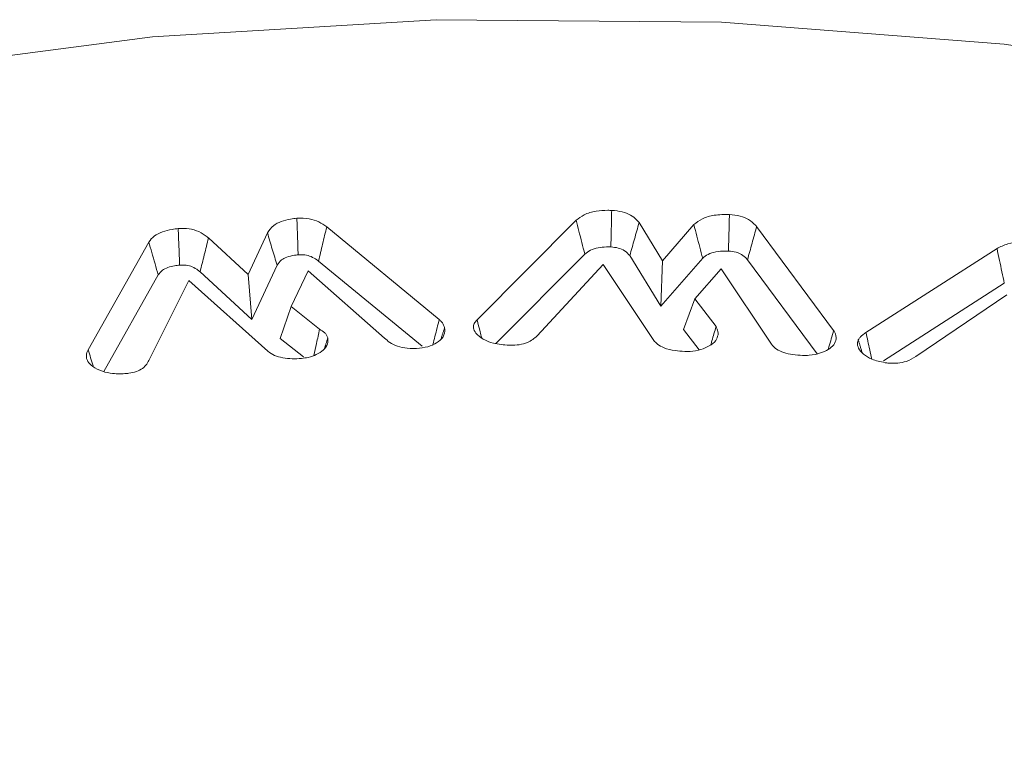
# Model space of a CAD drawing. Units: millimetres. Extents: x -7990 to -565, y 32 to 5282.
# Drawn here: x -4988 to -4982, y 2214 to 2219 of the extents above; entities that cross this region are included whole.
import ezdxf

# ---------------------------------------------------------------- set-up
doc = ezdxf.new("R2010")
doc.units = ezdxf.units.MM
doc.layers.get('0').update_dxf_attribs({"lineweight": 15})

msp = doc.modelspace()

# ---------------------------------------------------------------- linework, layer by layer
at = {"color": 7, "linetype": 'Continuous', "lineweight": 15}
for p, q in [((-4986.0079, 2217.1566), (-4985.261, 2216.5427)), ((-4985.0098, 2216.5398), (-4984.3525, 2217.2007)), ((-4983.935, 2217.1853), (-4983.7795, 2216.9327)), ((-4983.7795, 2216.9327), (-4983.5719, 2217.1717)), ((-4983.1552, 2217.1589), (-4982.6442, 2216.4695)), ((-4986.792, 2217.0839), (-4986.5292, 2216.8415)), ((-4986.5292, 2216.8415), (-4986.4012, 2217.1168)), ((-4987.5899, 2216.3422), (-4987.1882, 2217.055)), ((-4984.8853, 2216.3832), (-4984.2954, 2216.9763)), ((-4983.9968, 2216.9659), (-4983.79, 2216.6302)), ((-4982.4301, 2216.4564), (-4981.5603, 2217.0134)), ((-4986.5044, 2216.5415), (-4986.3367, 2216.9021)), ((-4986.0623, 2216.9296), (-4985.375, 2216.365)), ((-4984.174, 2216.9074), (-4984.6113, 2216.4331)), ((-4983.8377, 2216.4035), (-4984.174, 2216.9074)), ((-4983.79, 2216.6302), (-4983.5132, 2216.9488)), ((-4983.7795, 2216.9327), (-4983.79, 2216.6302)), ((-4983.2158, 2216.9384), (-4982.7546, 2216.3157)), ((-4987.486, 2216.1972), (-4987.1252, 2216.8379)), ((-4986.8479, 2216.8583), (-4986.5044, 2216.5415)), ((-4986.5292, 2216.8415), (-4986.5044, 2216.5415)), ((-4986.131, 2216.8663), (-4986.2432, 2216.6289)), ((-4985.6234, 2216.4198), (-4986.131, 2216.8663)), ((-4983.3912, 2216.8776), (-4983.5656, 2216.6788)), ((-4983.0569, 2216.3781), (-4983.3912, 2216.8776)), ((-4986.923, 2216.8002), (-4987.1846, 2216.2792)), ((-4986.3975, 2216.3316), (-4986.923, 2216.8002)), ((-4982.3139, 2216.2689), (-4981.5119, 2216.7825)), ((-4981.4957, 2216.707), (-4982.0988, 2216.2961)), ((-4986.2432, 2216.6289), (-4986.3163, 2216.4171)), ((-4986.2432, 2216.6289), (-4986.055, 2216.4784)), ((-4983.5656, 2216.6788), (-4983.6396, 2216.4758)), ((-4983.5656, 2216.6788), (-4983.4245, 2216.4951)), ((-4983.6396, 2216.4758), (-4983.5368, 2216.342)), ((-4986.3163, 2216.4171), (-4986.1622, 2216.2941))]:
    msp.add_line(p, q, dxfattribs=at)
at = {"color": 7, "linetype": 'Continuous', "lineweight": 15, "flags": 128}
msp.add_lwpolyline([(-4973.2786, 2215.8398), (-4974.6935, 2216.5651), (-4976.2473, 2217.1886), (-4977.9177, 2217.7018), (-4979.6816, 2218.0972), (-4981.5139, 2218.3696), (-4983.3894, 2218.5148), (-4985.2816, 2218.531), (-4987.1635, 2218.4179), (-4989.0092, 2218.1771), (-4990.7926, 2217.8119), (-4992.4887, 2217.3276), (-4994.0736, 2216.7308), (-4995.525, 2216.0301), (-4996.8229, 2215.235), (-4997.9488, 2214.357), (-4998.7186, 2213.599)], dxfattribs=at)
at = {"color": 7, "linetype": 'Continuous', "lineweight": 15}
for points, knots in [([(-4986.4012, 2217.1168), (-4986.3899, 2217.1342), (-4986.3704, 2217.1641), (-4986.3111, 2217.1944), (-4986.2559, 2217.2085), (-4986.2195, 2217.2124), (-4986.2054, 2217.2139)], [0, 0, 0, 0, 0.347448, 0.595664, 0.843586, 1, 1, 1, 1]), ([(-4986.2054, 2217.2139), (-4986.1779, 2217.2142), (-4986.1257, 2217.2148), (-4986.0559, 2217.1912), (-4986.0243, 2217.1684), (-4986.0079, 2217.1566)], [0, 0, 0, 0, 0.34911, 0.662297, 1, 1, 1, 1]), ([(-4986.2054, 2217.2139), (-4986.2041, 2217.1735), (-4986.2015, 2217.0925), (-4986.1987, 2217.0117), (-4986.1974, 2216.9713)], [0, 0, 0, 0, 0.500191, 1, 1, 1, 1]), ([(-4984.3525, 2217.2007), (-4984.3361, 2217.2138), (-4984.3023, 2217.2408), (-4984.2243, 2217.2626), (-4984.16, 2217.2671), (-4984.1254, 2217.2665), (-4984.1168, 2217.2663)], [0, 0, 0, 0, 0.300725, 0.622255, 0.906438, 1, 1, 1, 1]), ([(-4984.1168, 2217.2663), (-4984.1177, 2217.2259), (-4984.1196, 2217.145), (-4984.1215, 2217.0641), (-4984.1225, 2217.0236)], [0, 0, 0, 0, 0.50007, 1, 1, 1, 1]), ([(-4984.1168, 2217.2663), (-4984.0931, 2217.264), (-4984.0473, 2217.2596), (-4983.99, 2217.2362), (-4983.9557, 2217.2096), (-4983.9405, 2217.1917), (-4983.935, 2217.1853)], [0, 0, 0, 0, 0.294466, 0.570833, 0.845564, 1, 1, 1, 1]), ([(-4983.5719, 2217.1717), (-4983.5544, 2217.1859), (-4983.5199, 2217.2139), (-4983.433, 2217.2385), (-4983.3697, 2217.239), (-4983.3357, 2217.2393)], [0, 0, 0, 0, 0.32207, 0.634976, 1, 1, 1, 1]), ([(-4983.3357, 2217.2393), (-4983.3368, 2217.1988), (-4983.339, 2217.1179), (-4983.3409, 2217.037), (-4983.3419, 2216.9966)], [0, 0, 0, 0, 0.500184, 1, 1, 1, 1]), ([(-4983.3357, 2217.2393), (-4983.3114, 2217.2368), (-4983.2649, 2217.232), (-4983.2032, 2217.2058), (-4983.1726, 2217.1787), (-4983.1577, 2217.1618), (-4983.1552, 2217.1589)], [0, 0, 0, 0, 0.305664, 0.586467, 0.930607, 1, 1, 1, 1]), ([(-4986.0079, 2217.1566), (-4986.0169, 2217.1188), (-4986.0349, 2217.0431), (-4986.0532, 2216.9675), (-4986.0623, 2216.9296)], [0, 0, 0, 0, 0.4999217, 1, 1, 1, 1]), ([(-4984.3525, 2217.2007), (-4984.3465, 2217.1769), (-4984.3341, 2217.1276), (-4984.315, 2217.0528), (-4984.3019, 2217.0018), (-4984.2954, 2216.9763)], [0, 0, 0, 0, 0.317654, 0.658721, 1, 1, 1, 1]), ([(-4983.935, 2217.1853), (-4983.9453, 2217.1487), (-4983.9658, 2217.0757), (-4983.9865, 2217.0025), (-4983.9968, 2216.9659)], [0, 0, 0, 0, 0.499945, 1, 1, 1, 1]), ([(-4983.5719, 2217.1717), (-4983.5652, 2217.1463), (-4983.5521, 2217.0965), (-4983.5327, 2217.022), (-4983.5197, 2216.9732), (-4983.5132, 2216.9488)], [0, 0, 0, 0, 0.34167, 0.670794, 1, 1, 1, 1]), ([(-4983.1552, 2217.1589), (-4983.1653, 2217.1221), (-4983.1856, 2217.0486), (-4983.2058, 2216.9752), (-4983.2158, 2216.9384)], [0, 0, 0, 0, 0.500197, 1, 1, 1, 1]), ([(-4987.1882, 2217.055), (-4987.1777, 2217.0696), (-4987.1578, 2217.0969), (-4987.1003, 2217.1262), (-4987.0432, 2217.14), (-4987.0065, 2217.1443), (-4986.9929, 2217.1459)], [0, 0, 0, 0, 0.306129, 0.575606, 0.842987, 1, 1, 1, 1]), ([(-4986.9929, 2217.1459), (-4986.9687, 2217.1464), (-4986.92, 2217.1475), (-4986.8507, 2217.1263), (-4986.8137, 2217.1014), (-4986.7949, 2217.0863), (-4986.792, 2217.0839)], [0, 0, 0, 0, 0.297206, 0.59906, 0.936943, 1, 1, 1, 1]), ([(-4986.9929, 2217.1459), (-4986.9914, 2217.1055), (-4986.9883, 2217.0246), (-4986.9852, 2216.9438), (-4986.9837, 2216.9034)], [0, 0, 0, 0, 0.500069, 1, 1, 1, 1]), ([(-4986.792, 2217.0839), (-4986.8014, 2217.0463), (-4986.8201, 2216.9711), (-4986.8387, 2216.8959), (-4986.8479, 2216.8583)], [0, 0, 0, 0, 0.500216, 1, 1, 1, 1]), ([(-4986.4012, 2217.1168), (-4986.3905, 2217.081), (-4986.3689, 2217.0094), (-4986.3475, 2216.9379), (-4986.3367, 2216.9021)], [0, 0, 0, 0, 0.500102, 1, 1, 1, 1]), ([(-4987.1882, 2217.055), (-4987.1817, 2217.0325), (-4987.1679, 2216.985), (-4987.1469, 2216.9126), (-4987.1324, 2216.8628), (-4987.1252, 2216.8379)], [0, 0, 0, 0, 0.311589, 0.655828, 1, 1, 1, 1]), ([(-4984.2954, 2216.9763), (-4984.2842, 2216.9856), (-4984.2615, 2217.0043), (-4984.2084, 2217.0198), (-4984.1606, 2217.0241), (-4984.1323, 2217.0238), (-4984.1225, 2217.0236)], [0, 0, 0, 0, 0.287627, 0.580222, 0.853613, 1, 1, 1, 1]), ([(-4984.1225, 2217.0236), (-4984.1057, 2217.022), (-4984.0718, 2217.0188), (-4984.0252, 2216.998), (-4984.0071, 2216.9775), (-4983.9968, 2216.9659)], [0, 0, 0, 0, 0.298618, 0.602982, 1, 1, 1, 1]), ([(-4981.5603, 2217.0134), (-4981.5375, 2217.0247), (-4981.4925, 2217.047), (-4981.402, 2217.0587), (-4981.3438, 2217.052), (-4981.3141, 2217.0486)], [0, 0, 0, 0, 0.33458, 0.661063, 1, 1, 1, 1]), ([(-4986.3367, 2216.9021), (-4986.3288, 2216.9148), (-4986.3157, 2216.9359), (-4986.272, 2216.9584), (-4986.2321, 2216.9678), (-4986.2055, 2216.9705), (-4986.1974, 2216.9713)], [0, 0, 0, 0, 0.351034, 0.585952, 0.87362, 1, 1, 1, 1]), ([(-4986.1974, 2216.9713), (-4986.1823, 2216.9718), (-4986.152, 2216.9727), (-4986.1074, 2216.9599), (-4986.0802, 2216.9434), (-4986.0659, 2216.9324), (-4986.0623, 2216.9296)], [0, 0, 0, 0, 0.275243, 0.555566, 0.888851, 1, 1, 1, 1]), ([(-4983.5132, 2216.9488), (-4983.5023, 2216.958), (-4983.4803, 2216.9765), (-4983.4254, 2216.9934), (-4983.3773, 2216.9972), (-4983.3488, 2216.9967), (-4983.3419, 2216.9966)], [0, 0, 0, 0, 0.285071, 0.573247, 0.897663, 1, 1, 1, 1]), ([(-4983.3419, 2216.9966), (-4983.3248, 2216.9949), (-4983.2929, 2216.9916), (-4983.2501, 2216.9733), (-4983.2295, 2216.9536), (-4983.2182, 2216.941), (-4983.2158, 2216.9384)], [0, 0, 0, 0, 0.304245, 0.566338, 0.911236, 1, 1, 1, 1]), ([(-4981.5603, 2217.0134), (-4981.5549, 2216.9872), (-4981.5442, 2216.9355), (-4981.528, 2216.8587), (-4981.5173, 2216.8079), (-4981.5119, 2216.7825)], [0, 0, 0, 0, 0.339918, 0.669922, 1, 1, 1, 1]), ([(-4987.1252, 2216.8379), (-4987.1175, 2216.8489), (-4987.1035, 2216.8687), (-4987.0624, 2216.8893), (-4987.0216, 2216.8989), (-4986.9947, 2216.9021), (-4986.9837, 2216.9034)], [0, 0, 0, 0, 0.318259, 0.571836, 0.824182, 1, 1, 1, 1]), ([(-4986.9837, 2216.9034), (-4986.969, 2216.9038), (-4986.9391, 2216.9047), (-4986.8953, 2216.8918), (-4986.8674, 2216.8744), (-4986.8526, 2216.8621), (-4986.8479, 2216.8583)], [0, 0, 0, 0, 0.263431, 0.532373, 0.854397, 1, 1, 1, 1]), ([(-4985.261, 2216.5427), (-4985.2704, 2216.5052), (-4985.2843, 2216.4499), (-4985.2982, 2216.3946), (-4985.3026, 2216.3769)], [0, 0, 0, 0, 0.678551, 1, 1, 1, 1]), ([(-4985.261, 2216.5427), (-4985.2558, 2216.5377), (-4985.2453, 2216.5277), (-4985.233, 2216.5099), (-4985.2281, 2216.497), (-4985.2253, 2216.4898)], [0, 0, 0, 0, 0.305899, 0.613319, 1, 1, 1, 1]), ([(-4985.0341, 2216.4969), (-4985.0335, 2216.5012), (-4985.0315, 2216.514), (-4985.0221, 2216.5286), (-4985.012, 2216.5378), (-4985.0098, 2216.5398)], [0, 0, 0, 0, 0.283478, 0.844858, 1, 1, 1, 1]), ([(-4984.7981, 2216.3714), (-4984.8338, 2216.3743), (-4984.8973, 2216.3795), (-4984.9721, 2216.4116), (-4985.0185, 2216.4469), (-4985.0339, 2216.4779), (-4985.0341, 2216.4933), (-4985.0341, 2216.4969)], [0, 0, 0, 0, 0.302252, 0.537472, 0.772275, 0.946983, 1, 1, 1, 1]), ([(-4985.0098, 2216.5398), (-4985.0032, 2216.5138), (-4984.9933, 2216.4742), (-4984.9831, 2216.4348), (-4984.9796, 2216.4214)], [0, 0, 0, 0, 0.6580825, 1, 1, 1, 1]), ([(-4983.4245, 2216.4951), (-4983.4337, 2216.4637), (-4983.4453, 2216.424), (-4983.4567, 2216.3844), (-4983.459, 2216.3761)], [0, 0, 0, 0, 0.791903, 1, 1, 1, 1]), ([(-4983.4245, 2216.4951), (-4983.4219, 2216.4899), (-4983.4167, 2216.4796), (-4983.4109, 2216.4616), (-4983.4111, 2216.4487), (-4983.4112, 2216.4413)], [0, 0, 0, 0, 0.296726, 0.592665, 1, 1, 1, 1]), ([(-4986.055, 2216.4784), (-4986.0617, 2216.447), (-4986.0743, 2216.389), (-4986.0869, 2216.3308), (-4986.0927, 2216.3041)], [0, 0, 0, 0, 0.540397, 1, 1, 1, 1]), ([(-4986.055, 2216.4784), (-4986.0427, 2216.4708), (-4986.0235, 2216.4587), (-4986.0068, 2216.438), (-4986.0028, 2216.426), (-4986.0007, 2216.4199)], [0, 0, 0, 0, 0.458232, 0.723409, 1, 1, 1, 1]), ([(-4985.2253, 2216.4898), (-4985.2243, 2216.4728), (-4985.2223, 2216.4395), (-4985.2613, 2216.3965), (-4985.3181, 2216.3637), (-4985.3672, 2216.3558), (-4985.3922, 2216.3518)], [0, 0, 0, 0, 0.270147, 0.531437, 0.760997, 1, 1, 1, 1]), ([(-4984.6113, 2216.4331), (-4984.6305, 2216.4174), (-4984.6615, 2216.392), (-4984.7294, 2216.3734), (-4984.7726, 2216.3711), (-4984.7954, 2216.3713), (-4984.7981, 2216.3714)], [0, 0, 0, 0, 0.4322151, 0.6982574, 0.9642005, 1, 1, 1, 1]), ([(-4983.4112, 2216.4413), (-4983.4147, 2216.4282), (-4983.422, 2216.4005), (-4983.4655, 2216.3664), (-4983.5252, 2216.3418), (-4983.5834, 2216.3301), (-4983.6207, 2216.3307), (-4983.6327, 2216.3309)], [0, 0, 0, 0, 0.209964, 0.44627, 0.654719, 0.889064, 1, 1, 1, 1]), ([(-4982.6442, 2216.4695), (-4982.6545, 2216.4332), (-4982.6663, 2216.3914), (-4982.6786, 2216.3495), (-4982.6802, 2216.344)], [0, 0, 0, 0, 0.869845, 1, 1, 1, 1]), ([(-4982.6442, 2216.4695), (-4982.6408, 2216.4639), (-4982.6338, 2216.4523), (-4982.628, 2216.4336), (-4982.6278, 2216.4206), (-4982.6277, 2216.414)], [0, 0, 0, 0, 0.311658, 0.651945, 1, 1, 1, 1]), ([(-4982.4808, 2216.4083), (-4982.477, 2216.4136), (-4982.4693, 2216.4242), (-4982.4531, 2216.4406), (-4982.4383, 2216.4507), (-4982.4301, 2216.4564)], [0, 0, 0, 0, 0.303065, 0.608255, 1, 1, 1, 1]), ([(-4982.4301, 2216.4564), (-4982.4216, 2216.4181), (-4982.4087, 2216.3594), (-4982.3957, 2216.3006), (-4982.3912, 2216.28)], [0, 0, 0, 0, 0.6508522, 1, 1, 1, 1]), ([(-4986.0007, 2216.4199), (-4985.9995, 2216.4065), (-4985.9969, 2216.3784), (-4986.0267, 2216.3394), (-4986.0728, 2216.309), (-4986.1242, 2216.2907), (-4986.1594, 2216.2862), (-4986.174, 2216.2843)], [0, 0, 0, 0, 0.21449, 0.448649, 0.665933, 0.86103, 1, 1, 1, 1]), ([(-4985.3922, 2216.3518), (-4985.4197, 2216.3506), (-4985.4699, 2216.3485), (-4985.5393, 2216.3635), (-4985.5915, 2216.3878), (-4985.6131, 2216.4094), (-4985.6234, 2216.4198)], [0, 0, 0, 0, 0.2937921, 0.5361886, 0.7788056, 1, 1, 1, 1]), ([(-4983.6327, 2216.3309), (-4983.6541, 2216.3323), (-4983.702, 2216.3353), (-4983.7665, 2216.351), (-4983.8133, 2216.3765), (-4983.8302, 2216.3952), (-4983.8377, 2216.4035)], [0, 0, 0, 0, 0.254791, 0.568842, 0.809136, 1, 1, 1, 1]), ([(-4982.8499, 2216.3038), (-4982.8716, 2216.3052), (-4982.9152, 2216.3078), (-4982.9756, 2216.3215), (-4983.0272, 2216.345), (-4983.0468, 2216.3668), (-4983.0569, 2216.3781)], [0, 0, 0, 0, 0.2534469, 0.5087693, 0.7456932, 1, 1, 1, 1]), ([(-4982.6277, 2216.414), (-4982.6313, 2216.4005), (-4982.6384, 2216.3745), (-4982.6785, 2216.3423), (-4982.7338, 2216.3175), (-4982.7941, 2216.304), (-4982.8352, 2216.3039), (-4982.8499, 2216.3038)], [0, 0, 0, 0, 0.216478, 0.418501, 0.619338, 0.864088, 1, 1, 1, 1]), ([(-4982.3026, 2216.256), (-4982.3334, 2216.2625), (-4982.389, 2216.2742), (-4982.4483, 2216.3105), (-4982.4809, 2216.3482), (-4982.4893, 2216.3826), (-4982.4831, 2216.4012), (-4982.4808, 2216.4083)], [0, 0, 0, 0, 0.277025, 0.49877, 0.71948, 0.894188, 1, 1, 1, 1]), ([(-4987.602, 2216.2846), (-4987.6024, 2216.2907), (-4987.6031, 2216.3034), (-4987.5994, 2216.3228), (-4987.5931, 2216.3357), (-4987.5899, 2216.3422)], [0, 0, 0, 0, 0.3127459, 0.6526735, 1, 1, 1, 1]), ([(-4987.5899, 2216.3422), (-4987.5793, 2216.3064), (-4987.5682, 2216.2692), (-4987.557, 2216.2315), (-4987.5565, 2216.23)], [0, 0, 0, 0, 0.960721, 1, 1, 1, 1]), ([(-4986.174, 2216.2843), (-4986.195, 2216.2831), (-4986.2371, 2216.2805), (-4986.2993, 2216.2869), (-4986.357, 2216.3033), (-4986.3837, 2216.322), (-4986.3975, 2216.3316)], [0, 0, 0, 0, 0.250904, 0.5041, 0.744107, 1, 1, 1, 1]), ([(-4987.3344, 2216.1839), (-4987.3661, 2216.1825), (-4987.4217, 2216.18), (-4987.5016, 2216.1984), (-4987.5583, 2216.2272), (-4987.5916, 2216.2588), (-4987.5993, 2216.2779), (-4987.602, 2216.2846)], [0, 0, 0, 0, 0.266223, 0.467558, 0.712443, 0.897859, 1, 1, 1, 1]), ([(-4987.1846, 2216.2792), (-4987.1892, 2216.2684), (-4987.1984, 2216.2467), (-4987.227, 2216.2178), (-4987.2691, 2216.1961), (-4987.3078, 2216.1878), (-4987.3298, 2216.1846), (-4987.3344, 2216.1839)], [0, 0, 0, 0, 0.242638, 0.48743, 0.713439, 0.940317, 1, 1, 1, 1]), ([(-4982.0988, 2216.2961), (-4982.119, 2216.2845), (-4982.1533, 2216.2648), (-4982.2187, 2216.2513), (-4982.2674, 2216.2514), (-4982.2947, 2216.255), (-4982.3026, 2216.256)], [0, 0, 0, 0, 0.369805, 0.630764, 0.893103, 1, 1, 1, 1])]:
    msp.add_open_spline(points, degree=3, knots=knots, dxfattribs=at)
for points in [[(-4985.2253, 2216.4898), (-4985.2479, 2216.4184)], [(-4986.0007, 2216.4199), (-4986.0222, 2216.3518)], [(-4982.4808, 2216.4083), (-4982.4558, 2216.3243)]]:
    msp.add_open_spline(points, degree=1, dxfattribs=at)

doc.saveas('drawing.dxf')
